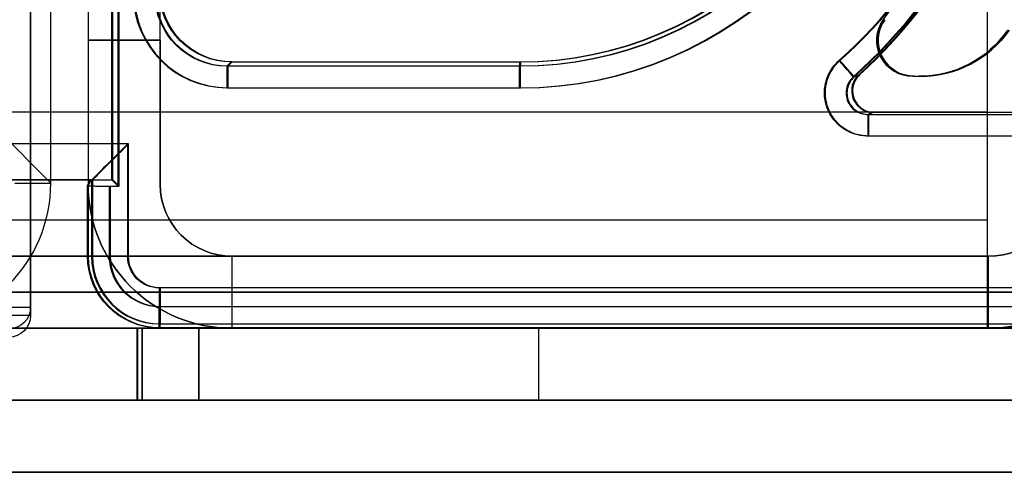
# Model space of a CAD drawing. Units: millimetres. Extents: x -302 to 300, y -133 to 549.
# Drawn here: x 279 to 292, y -54 to -48 of the extents above; entities that cross this region are included whole.
import ezdxf

# ---------------------------------------------------------------- set-up
doc = ezdxf.new("R2010")
doc.units = ezdxf.units.MM
doc.layers.add('1', color=7, linetype='Continuous', true_color=0xffffff)

msp = doc.modelspace()

# ---------------------------------------------------------------- linework, layer by layer
at = {"layer": '1', "color": 6, "linetype": 'Continuous', "lineweight": 25}
for p, q in [((279.5, -18.1, 321.9), (279.5, -50, 321.9)), ((279.5, -18.1, 586.9), (279.5, -50, 586.9)), ((279.5, -18.1, -20.45), (279.5, -50, -20.45)), ((279.5, -18.1, 244.55), (279.5, -50, 244.55)), ((280.5, -50, 321.9), (280.5, -18.534, 321.9)), ((280.5, -50, 586.9), (280.5, -18.534, 586.9)), ((280.5, -50, -20.45), (280.5, -18.534, -20.45)), ((280.5, -50, 244.55), (280.5, -18.534, 244.55)), ((279.5, -48, 459.4), (279.5, -50, 459.4)), ((279.5, -48, 449.4), (279.5, -50, 449.4)), ((280.5, -48, 449.4), (279.5, -48, 449.4)), ((279.5, -48, 459.4), (279.5, -48, 449.4)), ((279.5, -48, 459.4), (280.5, -48, 459.4)), ((279.5, -48, 413.7), (279.5, -50, 413.7)), ((279.5, -48, 403.7), (279.5, -50, 403.7)), ((280.5, -48, 403.7), (279.5, -48, 403.7)), ((279.5, -48, 413.7), (279.5, -48, 403.7)), ((279.5, -48, 413.7), (280.5, -48, 413.7)), ((279.5, -48, 368), (279.5, -50, 368)), ((279.5, -48, 358), (279.5, -50, 358)), ((280.5, -48, 358), (279.5, -48, 358)), ((279.5, -48, 368), (279.5, -48, 358)), ((279.5, -48, 368), (280.5, -48, 368)), ((279.5, -48, 505.1), (279.5, -50, 505.1)), ((279.5, -48, 495.1), (279.5, -50, 495.1)), ((280.5, -48, 495.1), (279.5, -48, 495.1)), ((279.5, -48, 505.1), (279.5, -48, 495.1)), ((279.5, -48, 505.1), (280.5, -48, 505.1)), ((279.5, -48, 550.8), (279.5, -50, 550.8)), ((279.5, -48, 540.8), (279.5, -50, 540.8)), ((280.5, -48, 540.8), (279.5, -48, 540.8)), ((279.5, -48, 550.8), (279.5, -48, 540.8)), ((279.5, -48, 550.8), (280.5, -48, 550.8)), ((279.5, -48, 117.05), (279.5, -50, 117.05)), ((279.5, -48, 107.05), (279.5, -50, 107.05)), ((280.5, -48, 107.05), (279.5, -48, 107.05)), ((279.5, -48, 117.05), (279.5, -48, 107.05)), ((279.5, -48, 117.05), (280.5, -48, 117.05)), ((279.5, -48, 71.35), (279.5, -50, 71.35)), ((279.5, -48, 61.35), (279.5, -50, 61.35)), ((280.5, -48, 61.35), (279.5, -48, 61.35)), ((279.5, -48, 71.35), (279.5, -48, 61.35)), ((279.5, -48, 71.35), (280.5, -48, 71.35)), ((279.5, -48, 25.65), (279.5, -50, 25.65)), ((279.5, -48, 15.65), (279.5, -50, 15.65)), ((280.5, -48, 15.65), (279.5, -48, 15.65)), ((279.5, -48, 25.65), (279.5, -48, 15.65)), ((279.5, -48, 25.65), (280.5, -48, 25.65)), ((279.5, -48, 162.75), (279.5, -50, 162.75)), ((279.5, -48, 152.75), (279.5, -50, 152.75)), ((280.5, -48, 152.75), (279.5, -48, 152.75)), ((279.5, -48, 162.75), (279.5, -48, 152.75)), ((279.5, -48, 162.75), (280.5, -48, 162.75)), ((279.5, -48, 208.45), (279.5, -50, 208.45)), ((279.5, -48, 198.45), (279.5, -50, 198.45)), ((280.5, -48, 198.45), (279.5, -48, 198.45)), ((279.5, -48, 208.45), (279.5, -48, 198.45)), ((279.5, -48, 208.45), (280.5, -48, 208.45)), ((280.5, -48, 550.8), (280.5, -48, 540.8)), ((280.5, -48, 505.1), (280.5, -48, 495.1)), ((280.5, -48, 368), (280.5, -48, 358)), ((280.5, -48, 413.7), (280.5, -48, 403.7)), ((280.5, -48, 459.4), (280.5, -48, 449.4)), ((280.5, -48, 550.8), (280.5, -50, 550.8)), ((280.5, -50, 540.8), (280.5, -48, 540.8)), ((280.5, -48, 505.1), (280.5, -50, 505.1)), ((280.5, -50, 495.1), (280.5, -48, 495.1)), ((280.5, -48, 368), (280.5, -50, 368)), ((280.5, -50, 358), (280.5, -48, 358)), ((280.5, -48, 413.7), (280.5, -50, 413.7)), ((280.5, -50, 403.7), (280.5, -48, 403.7)), ((280.5, -48, 459.4), (280.5, -50, 459.4)), ((280.5, -50, 449.4), (280.5, -48, 449.4)), ((280.5, -48, 208.45), (280.5, -48, 198.45)), ((280.5, -48, 162.75), (280.5, -48, 152.75)), ((280.5, -48, 25.65), (280.5, -48, 15.65)), ((280.5, -48, 71.35), (280.5, -48, 61.35)), ((280.5, -48, 117.05), (280.5, -48, 107.05)), ((280.5, -48, 208.45), (280.5, -50, 208.45)), ((280.5, -50, 198.45), (280.5, -48, 198.45)), ((280.5, -48, 162.75), (280.5, -50, 162.75)), ((280.5, -50, 152.75), (280.5, -48, 152.75)), ((280.5, -48, 25.65), (280.5, -50, 25.65)), ((280.5, -50, 15.65), (280.5, -48, 15.65)), ((280.5, -48, 71.35), (280.5, -50, 71.35)), ((280.5, -50, 61.35), (280.5, -48, 61.35)), ((280.5, -48, 117.05), (280.5, -50, 117.05)), ((280.5, -50, 107.05), (280.5, -48, 107.05)), ((279.5, -50, 321.9), (279.5, -50, 358)), ((279.5, -50, 368), (279.5, -50, 403.7)), ((279.5, -50, 413.7), (279.5, -50, 449.4)), ((279.5, -50, 459.4), (279.5, -50, 495.1)), ((279.5, -50, 505.1), (279.5, -50, 540.8)), ((279.5, -50, 550.8), (279.5, -50, 586.9)), ((279.5, -50, -20.45), (279.5, -50, 15.65)), ((279.5, -50, 25.65), (279.5, -50, 61.35)), ((279.5, -50, 71.35), (279.5, -50, 107.05)), ((279.5, -50, 117.05), (279.5, -50, 152.75)), ((279.5, -50, 162.75), (279.5, -50, 198.45)), ((279.5, -50, 208.45), (279.5, -50, 244.55)), ((280.5, -50, 321.9), (280.5, -50, 358)), ((280.5, -50, 368), (280.5, -50, 403.7)), ((280.5, -50, 413.7), (280.5, -50, 449.4)), ((280.5, -50, 459.4), (280.5, -50, 495.1)), ((280.5, -50, 505.1), (280.5, -50, 540.8)), ((280.5, -50, 550.8), (280.5, -50, 586.9)), ((280.5, -50, -20.45), (280.5, -50, 15.65)), ((280.5, -50, 25.65), (280.5, -50, 61.35)), ((280.5, -50, 71.35), (280.5, -50, 107.05)), ((280.5, -50, 117.05), (280.5, -50, 152.75)), ((280.5, -50, 162.75), (280.5, -50, 198.45)), ((280.5, -50, 208.45), (280.5, -50, 244.55)), ((281.5, -51, 321.9), (281.5, -51, 358)), ((281.5, -51, 358), (281.5, -51, 360)), ((281.5, -51, 366), (281.5, -51, 368)), ((281.5, -51, 368), (281.5, -51, 403.7)), ((281.5, -51, 403.7), (281.5, -51, 405.7)), ((281.5, -51, 411.7), (281.5, -51, 413.7)), ((281.5, -51, 413.7), (281.5, -51, 449.4)), ((281.5, -51, 449.4), (281.5, -51, 451.4)), ((281.5, -51, 457.4), (281.5, -51, 459.4)), ((281.5, -51, 459.4), (281.5, -51, 495.1)), ((281.5, -51, 495.1), (281.5, -51, 497.1)), ((281.5, -51, 503.1), (281.5, -51, 505.1)), ((281.5, -51, 505.1), (281.5, -51, 540.8)), ((281.5, -51, 540.8), (281.5, -51, 542.8)), ((281.5, -51, 548.8), (281.5, -51, 550.8)), ((281.5, -51, 550.8), (281.5, -51, 586.9)), ((292, -51, 321.9), (281.5, -51, 321.9)), ((292, -51, 586.9), (281.5, -51, 586.9)), ((281.5, -51, 548.8), (292, -51, 548.8)), ((292, -51, 542.8), (281.5, -51, 542.8)), ((281.5, -51, 503.1), (292, -51, 503.1)), ((292, -51, 497.1), (281.5, -51, 497.1)), ((281.5, -51, 366), (292, -51, 366)), ((292, -51, 360), (281.5, -51, 360)), ((281.5, -51, 411.7), (292, -51, 411.7)), ((292, -51, 405.7), (281.5, -51, 405.7)), ((281.5, -51, 457.4), (292, -51, 457.4)), ((292, -51, 451.4), (281.5, -51, 451.4)), ((281.5, -52, 457.4), (281.5, -51, 457.4)), ((281.5, -52, 459.4), (281.5, -51, 459.4)), ((281.5, -52, 449.4), (281.5, -51, 449.4)), ((281.5, -52, 451.4), (281.5, -51, 451.4)), ((281.5, -52, 411.7), (281.5, -51, 411.7)), ((281.5, -52, 413.7), (281.5, -51, 413.7)), ((281.5, -52, 403.7), (281.5, -51, 403.7)), ((281.5, -52, 405.7), (281.5, -51, 405.7)), ((281.5, -52, 366), (281.5, -51, 366)), ((281.5, -52, 368), (281.5, -51, 368)), ((281.5, -52, 358), (281.5, -51, 358)), ((281.5, -52, 360), (281.5, -51, 360)), ((281.5, -52, 503.1), (281.5, -51, 503.1)), ((281.5, -52, 505.1), (281.5, -51, 505.1)), ((281.5, -52, 495.1), (281.5, -51, 495.1)), ((281.5, -52, 497.1), (281.5, -51, 497.1)), ((281.5, -52, 548.8), (281.5, -51, 548.8)), ((281.5, -52, 550.8), (281.5, -51, 550.8)), ((281.5, -52, 540.8), (281.5, -51, 540.8)), ((281.5, -52, 542.8), (281.5, -51, 542.8)), ((281.5, -51, -20.45), (281.5, -51, 15.65)), ((281.5, -51, 15.65), (281.5, -51, 17.65)), ((281.5, -51, 23.65), (281.5, -51, 25.65)), ((281.5, -51, 25.65), (281.5, -51, 61.35)), ((281.5, -51, 61.35), (281.5, -51, 63.35)), ((281.5, -51, 69.35), (281.5, -51, 71.35)), ((281.5, -51, 71.35), (281.5, -51, 107.05)), ((281.5, -51, 107.05), (281.5, -51, 109.05)), ((281.5, -51, 115.05), (281.5, -51, 117.05)), ((281.5, -51, 117.05), (281.5, -51, 152.75)), ((281.5, -51, 152.75), (281.5, -51, 154.75)), ((281.5, -51, 160.75), (281.5, -51, 162.75)), ((281.5, -51, 162.75), (281.5, -51, 198.45)), ((281.5, -51, 198.45), (281.5, -51, 200.45)), ((281.5, -51, 206.45), (281.5, -51, 208.45)), ((281.5, -51, 208.45), (281.5, -51, 244.55)), ((292, -51, -20.45), (281.5, -51, -20.45)), ((292, -51, 244.55), (281.5, -51, 244.55)), ((281.5, -51, 206.45), (292, -51, 206.45)), ((292, -51, 200.45), (281.5, -51, 200.45)), ((281.5, -51, 160.75), (292, -51, 160.75)), ((292, -51, 154.75), (281.5, -51, 154.75)), ((281.5, -51, 23.65), (292, -51, 23.65)), ((292, -51, 17.65), (281.5, -51, 17.65)), ((281.5, -51, 69.35), (292, -51, 69.35)), ((292, -51, 63.35), (281.5, -51, 63.35)), ((281.5, -51, 115.05), (292, -51, 115.05)), ((292, -51, 109.05), (281.5, -51, 109.05)), ((281.5, -52, 115.05), (281.5, -51, 115.05)), ((281.5, -52, 117.05), (281.5, -51, 117.05)), ((281.5, -52, 107.05), (281.5, -51, 107.05)), ((281.5, -52, 109.05), (281.5, -51, 109.05)), ((281.5, -52, 69.35), (281.5, -51, 69.35)), ((281.5, -52, 71.35), (281.5, -51, 71.35)), ((281.5, -52, 61.35), (281.5, -51, 61.35)), ((281.5, -52, 63.35), (281.5, -51, 63.35)), ((281.5, -52, 23.65), (281.5, -51, 23.65)), ((281.5, -52, 25.65), (281.5, -51, 25.65)), ((281.5, -52, 15.65), (281.5, -51, 15.65)), ((281.5, -52, 17.65), (281.5, -51, 17.65)), ((281.5, -52, 160.75), (281.5, -51, 160.75)), ((281.5, -52, 162.75), (281.5, -51, 162.75)), ((281.5, -52, 152.75), (281.5, -51, 152.75)), ((281.5, -52, 154.75), (281.5, -51, 154.75)), ((281.5, -52, 206.45), (281.5, -51, 206.45)), ((281.5, -52, 208.45), (281.5, -51, 208.45)), ((281.5, -52, 198.45), (281.5, -51, 198.45)), ((281.5, -52, 200.45), (281.5, -51, 200.45)), ((292, -51, 321.9), (292, -51, 358)), ((292, -51, 358), (292, -51, 360)), ((292, -51, 366), (292, -51, 368)), ((292, -51, 368), (292, -51, 403.7)), ((292, -51, 403.7), (292, -51, 405.7)), ((292, -51, 411.7), (292, -51, 413.7)), ((292, -51, 413.7), (292, -51, 449.4)), ((292, -51, 449.4), (292, -51, 451.4)), ((292, -51, 457.4), (292, -51, 459.4)), ((292, -51, 459.4), (292, -51, 495.1)), ((292, -51, 495.1), (292, -51, 497.1)), ((292, -51, 503.1), (292, -51, 505.1)), ((292, -51, 505.1), (292, -51, 540.8)), ((292, -51, 540.8), (292, -51, 542.8)), ((292, -51, 548.8), (292, -51, 550.8)), ((292, -51, 550.8), (292, -51, 586.9)), ((292, -52, 459.4), (292, -51, 459.4)), ((292, -52, 457.4), (292, -51, 457.4)), ((292, -52, 451.4), (292, -51, 451.4)), ((292, -52, 449.4), (292, -51, 449.4)), ((292, -52, 413.7), (292, -51, 413.7)), ((292, -52, 411.7), (292, -51, 411.7)), ((292, -52, 405.7), (292, -51, 405.7)), ((292, -52, 403.7), (292, -51, 403.7)), ((292, -52, 368), (292, -51, 368)), ((292, -52, 366), (292, -51, 366)), ((292, -52, 360), (292, -51, 360)), ((292, -52, 358), (292, -51, 358)), ((292, -52, 505.1), (292, -51, 505.1)), ((292, -52, 503.1), (292, -51, 503.1)), ((292, -52, 497.1), (292, -51, 497.1)), ((292, -52, 495.1), (292, -51, 495.1)), ((292, -52, 550.8), (292, -51, 550.8)), ((292, -52, 548.8), (292, -51, 548.8)), ((292, -52, 542.8), (292, -51, 542.8)), ((292, -52, 540.8), (292, -51, 540.8)), ((292, -51, -20.45), (292, -51, 15.65)), ((292, -51, 15.65), (292, -51, 17.65)), ((292, -51, 23.65), (292, -51, 25.65)), ((292, -51, 25.65), (292, -51, 61.35)), ((292, -51, 61.35), (292, -51, 63.35)), ((292, -51, 69.35), (292, -51, 71.35)), ((292, -51, 71.35), (292, -51, 107.05)), ((292, -51, 107.05), (292, -51, 109.05)), ((292, -51, 115.05), (292, -51, 117.05)), ((292, -51, 117.05), (292, -51, 152.75)), ((292, -51, 152.75), (292, -51, 154.75)), ((292, -51, 160.75), (292, -51, 162.75)), ((292, -51, 162.75), (292, -51, 198.45)), ((292, -51, 198.45), (292, -51, 200.45)), ((292, -51, 206.45), (292, -51, 208.45)), ((292, -51, 208.45), (292, -51, 244.55)), ((292, -52, 117.05), (292, -51, 117.05)), ((292, -52, 115.05), (292, -51, 115.05)), ((292, -52, 109.05), (292, -51, 109.05)), ((292, -52, 107.05), (292, -51, 107.05)), ((292, -52, 71.35), (292, -51, 71.35)), ((292, -52, 69.35), (292, -51, 69.35)), ((292, -52, 63.35), (292, -51, 63.35)), ((292, -52, 61.35), (292, -51, 61.35)), ((292, -52, 25.65), (292, -51, 25.65)), ((292, -52, 23.65), (292, -51, 23.65)), ((292, -52, 17.65), (292, -51, 17.65)), ((292, -52, 15.65), (292, -51, 15.65)), ((292, -52, 162.75), (292, -51, 162.75)), ((292, -52, 160.75), (292, -51, 160.75)), ((292, -52, 154.75), (292, -51, 154.75)), ((292, -52, 152.75), (292, -51, 152.75)), ((292, -52, 208.45), (292, -51, 208.45)), ((292, -52, 206.45), (292, -51, 206.45)), ((292, -52, 200.45), (292, -51, 200.45)), ((292, -52, 198.45), (292, -51, 198.45)), ((281.5, -52, 321.9), (281.5, -52, 358)), ((281.5, -52, 368), (281.5, -52, 403.7)), ((281.5, -52, 413.7), (281.5, -52, 449.4)), ((281.5, -52, 459.4), (281.5, -52, 495.1)), ((281.5, -52, 505.1), (281.5, -52, 540.8)), ((281.5, -52, 550.8), (281.5, -52, 586.9)), ((281.5, -52, 321.9), (292, -52, 321.9)), ((281.5, -52, 586.9), (292, -52, 586.9)), ((281.5, -52, 451.4), (292, -52, 451.4)), ((281.5, -52, 449.4), (281.5, -52, 451.4)), ((281.5, -52, 457.4), (281.5, -52, 459.4)), ((292, -52, 457.4), (281.5, -52, 457.4)), ((281.5, -52, 405.7), (292, -52, 405.7)), ((281.5, -52, 403.7), (281.5, -52, 405.7)), ((281.5, -52, 411.7), (281.5, -52, 413.7)), ((292, -52, 411.7), (281.5, -52, 411.7)), ((281.5, -52, 360), (292, -52, 360)), ((281.5, -52, 358), (281.5, -52, 360)), ((281.5, -52, 366), (281.5, -52, 368)), ((292, -52, 366), (281.5, -52, 366)), ((281.5, -52, 497.1), (292, -52, 497.1)), ((281.5, -52, 495.1), (281.5, -52, 497.1)), ((281.5, -52, 503.1), (281.5, -52, 505.1)), ((292, -52, 503.1), (281.5, -52, 503.1)), ((281.5, -52, 542.8), (292, -52, 542.8)), ((281.5, -52, 540.8), (281.5, -52, 542.8)), ((281.5, -52, 548.8), (281.5, -52, 550.8)), ((292, -52, 548.8), (281.5, -52, 548.8)), ((281.5, -52, -20.45), (281.5, -52, 15.65)), ((281.5, -52, 25.65), (281.5, -52, 61.35)), ((281.5, -52, 71.35), (281.5, -52, 107.05)), ((281.5, -52, 117.05), (281.5, -52, 152.75)), ((281.5, -52, 162.75), (281.5, -52, 198.45)), ((281.5, -52, 208.45), (281.5, -52, 244.55)), ((281.5, -52, -20.45), (292, -52, -20.45)), ((281.5, -52, 244.55), (292, -52, 244.55)), ((281.5, -52, 109.05), (292, -52, 109.05)), ((281.5, -52, 107.05), (281.5, -52, 109.05)), ((281.5, -52, 115.05), (281.5, -52, 117.05)), ((292, -52, 115.05), (281.5, -52, 115.05)), ((281.5, -52, 63.35), (292, -52, 63.35)), ((281.5, -52, 61.35), (281.5, -52, 63.35)), ((281.5, -52, 69.35), (281.5, -52, 71.35)), ((292, -52, 69.35), (281.5, -52, 69.35)), ((281.5, -52, 17.65), (292, -52, 17.65)), ((281.5, -52, 15.65), (281.5, -52, 17.65)), ((281.5, -52, 23.65), (281.5, -52, 25.65)), ((292, -52, 23.65), (281.5, -52, 23.65)), ((281.5, -52, 154.75), (292, -52, 154.75)), ((281.5, -52, 152.75), (281.5, -52, 154.75)), ((281.5, -52, 160.75), (281.5, -52, 162.75)), ((292, -52, 160.75), (281.5, -52, 160.75)), ((281.5, -52, 200.45), (292, -52, 200.45)), ((281.5, -52, 198.45), (281.5, -52, 200.45)), ((281.5, -52, 206.45), (281.5, -52, 208.45)), ((292, -52, 206.45), (281.5, -52, 206.45)), ((292, -52, 321.9), (292, -52, 358)), ((292, -52, 368), (292, -52, 403.7)), ((292, -52, 413.7), (292, -52, 449.4)), ((292, -52, 459.4), (292, -52, 495.1)), ((292, -52, 505.1), (292, -52, 540.8)), ((292, -52, 550.8), (292, -52, 586.9)), ((292, -52, 451.4), (292, -52, 449.4)), ((292, -52, 459.4), (292, -52, 457.4)), ((292, -52, 405.7), (292, -52, 403.7)), ((292, -52, 413.7), (292, -52, 411.7)), ((292, -52, 360), (292, -52, 358)), ((292, -52, 368), (292, -52, 366)), ((292, -52, 497.1), (292, -52, 495.1)), ((292, -52, 505.1), (292, -52, 503.1)), ((292, -52, 542.8), (292, -52, 540.8)), ((292, -52, 550.8), (292, -52, 548.8)), ((292, -52, -20.45), (292, -52, 15.65)), ((292, -52, 25.65), (292, -52, 61.35)), ((292, -52, 71.35), (292, -52, 107.05)), ((292, -52, 117.05), (292, -52, 152.75)), ((292, -52, 162.75), (292, -52, 198.45)), ((292, -52, 208.45), (292, -52, 244.55)), ((292, -52, 109.05), (292, -52, 107.05)), ((292, -52, 117.05), (292, -52, 115.05)), ((292, -52, 63.35), (292, -52, 61.35)), ((292, -52, 71.35), (292, -52, 69.35)), ((292, -52, 17.65), (292, -52, 15.65)), ((292, -52, 25.65), (292, -52, 23.65)), ((292, -52, 154.75), (292, -52, 152.75)), ((292, -52, 162.75), (292, -52, 160.75)), ((292, -52, 200.45), (292, -52, 198.45)), ((292, -52, 208.45), (292, -52, 206.45))]:
    msp.add_line(p, q, dxfattribs=at)
at = {"layer": '1', "color": 163, "linetype": 'Continuous', "lineweight": 25}
for p, q in [((278.982, -49.983, 621.517), (278.982, -21.093, 621.517)), ((279.918, -50.026, -58.5), (279.918, -37.851, -58.5)), ((279.931, -50.026, 304.8), (279.931, -37.851, 304.8)), ((279.831, -49.939, -61), (279.831, -37.939, -61)), ((279.844, -49.939, 302.3), (279.844, -37.939, 302.3)), ((278.7, -39.627, 620.7), (278.7, -51.708, 620.7)), ((278.7, -51.823, 616.3), (278.7, -43.141, 616.3)), ((277.367, -48.368, 668.069), (278.982, -49.983, 621.517)), ((281.427, -48.36, -62.21), (281.487, -48.3, -60.5)), ((285.487, -48.36, -62.21), (281.427, -48.36, -62.21)), ((281.44, -48.36, 301.09), (281.499, -48.3, 302.8)), ((285.5, -48.36, 301.09), (281.44, -48.36, 301.09)), ((281.487, -48.3, -60.5), (285.487, -48.3, -60.5)), ((281.499, -48.3, 302.8), (285.5, -48.3, 302.8)), ((285.487, -48.3, -60.5), (285.487, -48.36, -62.21)), ((285.5, -48.3, 302.8), (285.5, -48.36, 301.09)), ((281.427, -48.66, -62.5), (285.487, -48.66, -62.5)), ((281.44, -48.66, 300.8), (285.5, -48.66, 300.8)), ((290.322, -49.03, -58.795), (293.217, -49.03, -58.795)), ((290.335, -49.03, 304.505), (293.23, -49.03, 304.505)), ((290.399, -49, -60.5), (293.187, -49, -60.5)), ((290.412, -49, 302.8), (293.2, -49, 302.8)), ((293.217, -49.33, -58.5), (290.322, -49.33, -58.5)), ((293.23, -49.33, 304.8), (290.335, -49.33, 304.8)), ((280.049, -49.439, -62.5), (275.549, -49.439, -62.5)), ((280.061, -49.439, 300.8), (275.561, -49.439, 300.8)), ((280.049, -51, -62.5), (280.049, -49.439, -62.5)), ((280.061, -51, 300.8), (280.061, -49.439, 300.8)), ((275.549, -49.939, -62), (279.548, -49.939, -62)), ((279.531, -49.939, -61), (275.549, -49.939, -61)), ((275.561, -49.939, 301.3), (279.561, -49.939, 301.3)), ((279.544, -49.939, 302.3), (275.561, -49.939, 302.3)), ((279.493, -50.015, -58.805), (279.531, -49.939, -61)), ((279.493, -51, -58.805), (279.493, -50.015, -58.805)), ((279.505, -50.015, 304.495), (279.544, -49.939, 302.3)), ((279.505, -51, 304.495), (279.505, -50.015, 304.495)), ((279.531, -49.939, -61), (279.548, -49.939, -62)), ((279.531, -49.939, -61), (279.831, -49.939, -61)), ((279.544, -49.939, 302.3), (279.561, -49.939, 301.3)), ((279.544, -49.939, 302.3), (279.844, -49.939, 302.3)), ((279.549, -49.939, -62.009), (279.549, -51, -62.009)), ((279.561, -49.939, 301.291), (279.561, -51, 301.291)), ((279.918, -50.026, -58.5), (279.831, -49.939, -61)), ((279.931, -50.026, 304.8), (279.844, -49.939, 302.3)), ((279.793, -50.026, -58.5), (279.793, -51, -58.5)), ((279.793, -50.026, -58.5), (279.918, -50.026, -58.5)), ((279.805, -50.026, 304.8), (279.805, -51, 304.8)), ((279.805, -50.026, 304.8), (279.931, -50.026, 304.8)), ((279.549, -51, -62.009), (279.493, -51, -58.805)), ((279.561, -51, 301.291), (279.505, -51, 304.495)), ((294.926, -51.439, -62.5), (280.487, -51.439, -62.5)), ((294.939, -51.439, 300.8), (280.5, -51.439, 300.8)), ((278.7, -51.708, 620.7), (278.7, -51.823, 616.3)), ((280.487, -51.695, -58.5), (294.987, -51.695, -58.5)), ((280.5, -51.695, 304.8), (295, -51.695, 304.8)), ((280.487, -51.939, -62.009), (294.987, -51.939, -62.009)), ((280.487, -51.995, -58.805), (280.487, -51.939, -62.009)), ((280.5, -51.939, 301.291), (295, -51.939, 301.291)), ((280.5, -51.995, 304.495), (280.5, -51.939, 301.291)), ((294.987, -51.995, -58.805), (280.487, -51.995, -58.805)), ((295, -51.995, 304.495), (280.5, -51.995, 304.495))]:
    msp.add_line(p, q, dxfattribs=at)
at = {"layer": '1', "color": 252, "linetype": 'Continuous', "lineweight": 25}
for p, q in [((291.987, -51, 290.579), (291.987, -23.441, 290.579)), ((291.987, -50.5, 289.079), (291.987, -23.75, 289.079)), ((291.987, -49, 285.079), (-292.013, -49, 285.079)), ((291.987, -49, 286.579), (-292.013, -49, 286.579)), ((291.987, -51, 285.079), (291.987, -49, 285.079)), ((291.987, -50.5, 286.579), (291.987, -49, 286.579)), ((291.987, -49, 285.079), (291.987, -49, 286.579)), ((291.987, -50.5, 289.079), (-292.013, -50.5, 289.079)), ((291.987, -50.5, 286.579), (-292.013, -50.5, 286.579)), ((291.987, -50.5, 289.079), (291.987, -50.5, 286.579)), ((-292.013, -51, 290.579), (291.987, -51, 290.579)), ((291.987, -51, 285.079), (-292.013, -51, 285.079)), ((298.468, -52, 299.8), (-299.968, -52, 299.8)), ((298.468, -52, -88.55), (-299.968, -52, -88.55)), ((-299.679, -52, 676.8), (298.179, -52, 676.8)), ((-299.679, -52, 288.45), (298.179, -52, 288.45)), ((-292.013, -52, 286.079), (291.987, -52, 286.079)), ((291.987, -52, 289.579), (-292.013, -52, 289.579)), ((280.19, -52, 327.8), (-281.69, -52, 327.8)), ((280.19, -52, -60.55), (-281.69, -52, -60.55)), ((-281.679, -52, 658.8), (280.179, -52, 658.8)), ((-281.679, -52, 270.45), (280.179, -52, 270.45)), ((280.179, -53, 658.8), (280.179, -52, 658.8)), ((280.179, -52, 658.8), (298.179, -52, 676.8)), ((280.179, -53, 270.45), (280.179, -52, 270.45)), ((280.179, -52, 270.45), (298.179, -52, 288.45)), ((280.19, -53, 327.8), (280.19, -52, 327.8)), ((298.468, -52, 299.8), (280.19, -52, 327.8)), ((280.19, -53, -60.55), (280.19, -52, -60.55)), ((298.468, -52, -88.55), (280.19, -52, -60.55)), ((280.25, -52, 647.637), (280.25, -53, 647.637)), ((280.25, -53, 609.563), (280.25, -52, 609.563)), ((280.25, -52, 658.729), (280.25, -52, 647.637)), ((280.25, -52, 609.563), (280.25, -52, 327.891)), ((280.25, -53, 658.729), (280.25, -52, 658.729)), ((298.25, -52, 676.729), (280.25, -52, 658.729)), ((280.25, -52, 327.891), (280.25, -53, 327.891)), ((298.25, -52, 300.317), (280.25, -52, 327.891)), ((280.25, -52, 259.287), (280.25, -53, 259.287)), ((280.25, -53, 221.213), (280.25, -52, 221.213)), ((280.25, -52, 270.379), (280.25, -52, 259.287)), ((280.25, -52, 221.213), (280.25, -52, -60.459)), ((280.25, -53, 270.379), (280.25, -52, 270.379)), ((298.25, -52, 288.379), (280.25, -52, 270.379)), ((280.25, -52, -60.459), (280.25, -53, -60.459)), ((298.25, -52, -88.033), (280.25, -52, -60.459)), ((281.036, -53, 646.661), (281.036, -52, 646.661)), ((281.036, -52, 610.539), (281.036, -53, 610.539)), ((281.036, -53, 258.311), (281.036, -52, 258.311)), ((281.036, -52, 222.189), (281.036, -53, 222.189)), ((285.75, -52, 640.8), (285.75, -52, 616.4)), ((285.75, -52, 640.8), (285.75, -53, 640.8)), ((285.75, -52, 616.4), (285.75, -53, 616.4)), ((285.75, -52, 252.45), (285.75, -52, 228.05)), ((285.75, -52, 252.45), (285.75, -53, 252.45)), ((285.75, -52, 228.05), (285.75, -53, 228.05)), ((291.987, -52, 289.579), (291.987, -52, 286.079)), ((-299.968, -53, 299.8), (298.468, -53, 299.8)), ((-299.968, -53, -88.55), (298.468, -53, -88.55)), ((298.179, -53, 676.8), (-299.679, -53, 676.8)), ((298.179, -53, 288.45), (-299.679, -53, 288.45)), ((280.19, -53, 327.8), (-281.69, -53, 327.8)), ((280.19, -53, -60.55), (-281.69, -53, -60.55)), ((-281.679, -53, 658.8), (280.179, -53, 658.8)), ((-281.679, -53, 270.45), (280.179, -53, 270.45)), ((298.179, -53, 676.8), (280.179, -53, 658.8)), ((298.179, -53, 288.45), (280.179, -53, 270.45)), ((298.468, -53, 299.8), (280.19, -53, 327.8)), ((298.468, -53, -88.55), (280.19, -53, -60.55)), ((280.25, -53, 658.729), (280.25, -53, 647.637)), ((280.25, -53, 609.563), (280.25, -53, 327.891)), ((280.25, -53, 658.729), (298.25, -53, 676.729)), ((298.25, -53, 300.317), (280.25, -53, 327.891)), ((280.25, -53, 270.379), (280.25, -53, 259.287)), ((280.25, -53, 221.213), (280.25, -53, -60.459)), ((280.25, -53, 270.379), (298.25, -53, 288.379)), ((298.25, -53, -88.033), (280.25, -53, -60.459)), ((285.75, -53, 616.4), (285.75, -53, 640.8)), ((285.75, -53, 228.05), (285.75, -53, 252.45)), ((-300.55, -54, 297.8), (299.05, -54, 297.8)), ((299.05, -54, 298.8), (-300.55, -54, 298.8))]:
    msp.add_line(p, q, dxfattribs=at)
at = {"layer": '1', "color": 7, "linetype": 'Continuous', "lineweight": 25}
for p, q in [((291.116, -46.887, 670), (290.538, -47.713, 670)), ((291.116, -46.887, 304.3), (290.538, -47.713, 304.3)), ((290.538, -47.713, 304.3), (290.538, -47.713, 670)), ((290.558, -47.713, -58.5), (290.558, -47.713, 286.5)), ((290.948, -48.5, 670), (290.948, -48.5, 304.3)), ((290.948, -48.5, 670), (291.037, -48.5, 670)), ((290.948, -48.5, 304.3), (291.037, -48.5, 304.3)), ((290.968, -48.5, 286.5), (290.968, -48.5, -58.5)), ((290.968, -48.5, 286.5), (291.057, -48.5, 286.5)), ((290.968, -48.5, -58.5), (291.057, -48.5, -58.5)), ((291.037, -48.5, 304.3), (291.037, -48.5, 670)), ((291.057, -48.5, -58.5), (291.057, -48.5, 286.5))]:
    msp.add_line(p, q, dxfattribs=at)
at = {"layer": '1', "color": 4, "linetype": 'Continuous', "lineweight": 25}
for p, q in [((295, -51.5, 670), (-295, -51.5, 670)), ((-295, -51.5, 674), (295, -51.5, 674)), ((295, -52, 673.5), (-295, -52, 673.5)), ((-295, -52, 670.5), (295, -52, 670.5))]:
    msp.add_line(p, q, dxfattribs=at)
at = {"layer": '1', "color": 252, "linetype": 'Continuous', "lineweight": 25, "extrusion": (0, 1, 0)}
for centre in [(-286.75, 363, -52), (-286.75, 408.7, -52), (-286.75, 454.4, -52), (-286.75, 500.1, -52), (-286.75, 545.8, -52), (-286.75, 591.5, -52), (-286.75, -25.35, -52), (-286.75, 20.35, -52), (-286.75, 66.05, -52), (-286.75, 111.75, -52), (-286.75, 157.45, -52), (-286.75, 203.15, -52)]:
    msp.add_circle(centre, 1.6, dxfattribs=at)
at = {"layer": '1', "color": 252, "linetype": 'Continuous', "lineweight": 25, "extrusion": (0, -1, 0)}
for centre in [(286.75, 363, 53), (286.75, 408.7, 53), (286.75, 454.4, 53), (286.75, 500.1, 53), (286.75, 545.8, 53), (286.75, 591.5, 53), (286.75, -25.35, 53), (286.75, 20.35, 53), (286.75, 66.05, 53), (286.75, 111.75, 53), (286.75, 157.45, 53), (286.75, 203.15, 53)]:
    msp.add_circle(centre, 1.6, dxfattribs=at)
at = {"layer": '1', "color": 163, "linetype": 'Continuous', "lineweight": 25, "extrusion": (0, 0, -1)}
for centre, radius, start, end in [((-285.487, -43.3, 58.795), 6.97, 59.1343, 228.3191), ((-285.5, -43.3, -304.505), 6.97, 59.1343, 228.3191), ((-285.487, -43.3, 62.21), 5.06, 0, 270), ((-285.5, -43.3, -301.09), 5.06, 0, 270), ((-280.487, -51, 58.805), 0.995, 270, 0), ((-280.5, -51, -304.495), 0.995, 270, 0), ((-280.487, -51, 62.5), 0.439, 270, 0), ((-280.5, -51, -300.8), 0.439, 270, 0)]:
    msp.add_arc(centre, radius, start, end, dxfattribs=at)
at = {"layer": '1', "color": 163, "linetype": 'Continuous', "lineweight": 25}
for centre, radius, start, end in [((285.487, -43.3, -60.5), 7, 312.291, 120.4548), ((285.5, -43.3, 302.8), 7, 312.291, 120.4548), ((285.487, -43.3, -58.5), 6.67, 311.6809, 120.8657), ((285.5, -43.3, 304.8), 6.67, 311.6809, 120.8657), ((285.487, -43.3, -62.5), 5.36, 270, 180), ((285.5, -43.3, 300.8), 5.36, 270, 180), ((285.487, -43.3, -60.5), 5, 270, 180), ((285.5, -43.3, 302.8), 5, 270, 180), ((280.487, -51, -62.009), 0.939, 180, 270), ((280.5, -51, 301.291), 0.939, 180, 270), ((280.487, -51, -58.5), 0.695, 180, 270), ((280.5, -51, 304.8), 0.695, 180, 270)]:
    msp.add_arc(centre, radius, start, end, dxfattribs=at)
at = {"layer": '1', "color": 7, "linetype": 'Continuous', "lineweight": 25, "extrusion": (0, 0, -1)}
for centre, radius, start, end in [((-290.948, -48, -304.3), 0.5, 270, 34.992), ((-290.968, -48, 58.5), 0.5, 270, 34.992), ((-291.037, -47, -304.3), 1.5, 214.992, 270), ((-291.057, -47, 58.5), 1.5, 214.992, 270)]:
    msp.add_arc(centre, radius, start, end, dxfattribs=at)
at = {"layer": '1', "color": 7, "linetype": 'Continuous', "lineweight": 25}
for centre, radius, start, end in [((290.948, -48, 670), 0.5, 145.008, 270), ((290.968, -48, 286.5), 0.5, 145.008, 270), ((291.037, -47, 670), 1.5, 270, 325.008), ((291.057, -47, 286.5), 1.5, 270, 325.008)]:
    msp.add_arc(centre, radius, start, end, dxfattribs=at)
at = {"layer": '1', "color": 163, "linetype": 'Continuous', "lineweight": 25, "extrusion": (-1, 0, 0)}
for centre, radius, start, end in [((48.66, -62.2, -281.427), 0.3, 182, 270), ((48.66, 301.1, -281.44), 0.3, 182, 270), ((51.439, -62, -280.487), 0.5, 270, 359), ((51.439, 301.3, -280.5), 0.5, 270, 359), ((51.695, -58.8, -280.487), 0.3, 359, 90), ((51.695, 304.5, -280.5), 0.3, 359, 90)]:
    msp.add_arc(centre, radius, start, end, dxfattribs=at)
at = {"layer": '1', "color": 163, "linetype": 'Continuous', "lineweight": 25, "extrusion": (1, 0, 0)}
for centre, start, end in [((-48.66, -62.2, 285.487), 270, 358), ((-48.66, 301.1, 285.5), 270, 358), ((-49.33, -58.8, 290.322), 1, 90), ((-49.33, 304.5, 290.335), 1, 90)]:
    msp.add_arc(centre, 0.3, start, end, dxfattribs=at)
at = {"layer": '1', "color": 163, "linetype": 'Continuous', "lineweight": 25, "extrusion": (-0.74686, -0.664982, -3.09203e-12)}
for centre in [(228.853, -58.8, -184.425), (228.862, 304.5, -184.435)]:
    msp.add_arc(centre, 0.3, 1, 90, dxfattribs=at)
at = {"layer": '1', "color": 163, "linetype": 'Continuous', "lineweight": 25, "extrusion": (0, -1, 0)}
for centre, radius, start, end in [((278.482, 621.5, 49.983), 0.5, 270, 1.987), ((279.793, -58.8, 51), 0.3, 90, 181), ((279.805, 304.5, 51), 0.3, 90, 181)]:
    msp.add_arc(centre, radius, start, end, dxfattribs=at)
at = {"layer": '1', "color": 6, "linetype": 'Continuous', "lineweight": 25, "extrusion": (0, 0, -1)}
for centre, radius, start, end in [((-281.5, -50, -550.8), 2, 270, 0), ((-281.5, -50, -505.1), 2, 270, 0), ((-281.5, -50, -368), 2, 270, 0), ((-281.5, -50, -413.7), 2, 270, 0), ((-281.5, -50, -459.4), 2, 270, 0), ((-281.5, -50, -208.45), 2, 270, 0), ((-281.5, -50, -162.75), 2, 270, 0), ((-281.5, -50, -25.65), 2, 270, 0), ((-281.5, -50, -71.35), 2, 270, 0), ((-281.5, -50, -117.05), 2, 270, 0), ((-281.5, -50, -321.9), 1, 270, 0), ((-281.5, -50, -586.9), 1, 270, 0), ((-281.5, -50, -540.8), 1, 270, 0), ((-281.5, -50, -495.1), 1, 270, 0), ((-281.5, -50, -358), 1, 270, 0), ((-281.5, -50, -403.7), 1, 270, 0), ((-281.5, -50, -449.4), 1, 270, 0), ((-281.5, -50, 20.45), 1, 270, 0), ((-281.5, -50, -244.55), 1, 270, 0), ((-281.5, -50, -198.45), 1, 270, 0), ((-281.5, -50, -152.75), 1, 270, 0), ((-281.5, -50, -15.65), 1, 270, 0), ((-281.5, -50, -61.35), 1, 270, 0), ((-281.5, -50, -107.05), 1, 270, 0), ((-292, -50, -550.8), 2, 180, 270), ((-292, -50, -505.1), 2, 180, 270), ((-292, -50, -368), 2, 180, 270), ((-292, -50, -413.7), 2, 180, 270), ((-292, -50, -459.4), 2, 180, 270), ((-292, -50, -321.9), 1, 180, 270), ((-292, -50, -586.9), 1, 180, 270), ((-292, -50, -540.8), 1, 180, 270), ((-292, -50, -495.1), 1, 180, 270), ((-292, -50, -358), 1, 180, 270), ((-292, -50, -403.7), 1, 180, 270), ((-292, -50, -449.4), 1, 180, 270), ((-292, -50, -208.45), 2, 180, 270), ((-292, -50, -162.75), 2, 180, 270), ((-292, -50, -25.65), 2, 180, 270), ((-292, -50, -71.35), 2, 180, 270), ((-292, -50, -117.05), 2, 180, 270), ((-292, -50, 20.45), 1, 180, 270), ((-292, -50, -244.55), 1, 180, 270), ((-292, -50, -198.45), 1, 180, 270), ((-292, -50, -152.75), 1, 180, 270), ((-292, -50, -15.65), 1, 180, 270), ((-292, -50, -61.35), 1, 180, 270), ((-292, -50, -107.05), 1, 180, 270)]:
    msp.add_arc(centre, radius, start, end, dxfattribs=at)
at = {"layer": '1', "color": 6, "linetype": 'Continuous', "lineweight": 25}
for centre, radius, start, end in [((281.5, -50, 540.8), 2, 180, 270), ((281.5, -50, 495.1), 2, 180, 270), ((281.5, -50, 358), 2, 180, 270), ((281.5, -50, 403.7), 2, 180, 270), ((281.5, -50, 449.4), 2, 180, 270), ((281.5, -50, 321.9), 2, 180, 270), ((281.5, -50, 586.9), 2, 180, 270), ((281.5, -50, 198.45), 2, 180, 270), ((281.5, -50, 152.75), 2, 180, 270), ((281.5, -50, 15.65), 2, 180, 270), ((281.5, -50, 61.35), 2, 180, 270), ((281.5, -50, 107.05), 2, 180, 270), ((281.5, -50, -20.45), 2, 180, 270), ((281.5, -50, 244.55), 2, 180, 270), ((281.5, -50, 550.8), 1, 180, 270), ((281.5, -50, 505.1), 1, 180, 270), ((281.5, -50, 368), 1, 180, 270), ((281.5, -50, 413.7), 1, 180, 270), ((281.5, -50, 459.4), 1, 180, 270), ((281.5, -50, 208.45), 1, 180, 270), ((281.5, -50, 162.75), 1, 180, 270), ((281.5, -50, 25.65), 1, 180, 270), ((281.5, -50, 71.35), 1, 180, 270), ((281.5, -50, 117.05), 1, 180, 270), ((292, -50, 540.8), 2, 270, 0), ((292, -50, 495.1), 2, 270, 0), ((292, -50, 358), 2, 270, 0), ((292, -50, 403.7), 2, 270, 0), ((292, -50, 449.4), 2, 270, 0), ((292, -50, 321.9), 2, 270, 0), ((292, -50, 586.9), 2, 270, 0), ((292, -50, 550.8), 1, 270, 0), ((292, -50, 505.1), 1, 270, 0), ((292, -50, 368), 1, 270, 0), ((292, -50, 413.7), 1, 270, 0), ((292, -50, 459.4), 1, 270, 0), ((292, -50, 198.45), 2, 270, 0), ((292, -50, 152.75), 2, 270, 0), ((292, -50, 15.65), 2, 270, 0), ((292, -50, 61.35), 2, 270, 0), ((292, -50, 107.05), 2, 270, 0), ((292, -50, -20.45), 2, 270, 0), ((292, -50, 244.55), 2, 270, 0), ((292, -50, 208.45), 1, 270, 0), ((292, -50, 162.75), 1, 270, 0), ((292, -50, 25.65), 1, 270, 0), ((292, -50, 71.35), 1, 270, 0), ((292, -50, 117.05), 1, 270, 0)]:
    msp.add_arc(centre, radius, start, end, dxfattribs=at)
at = {"layer": '1', "color": 163, "linetype": 'Continuous', "lineweight": 25, "extrusion": (0, 1, 0)}
for centre, radius, start, end in [((-280.049, -62, -51), 0.5, 270, 359), ((-280.061, 301.3, -51), 0.5, 270, 359), ((-278.4, 620.7, -51.708), 0.3, 90, 180), ((-278.4, 616.3, -51.823), 0.3, 180, 270)]:
    msp.add_arc(centre, radius, start, end, dxfattribs=at)
at = {"layer": '1', "color": 252, "linetype": 'Continuous', "lineweight": 25, "extrusion": (1, 6.93889e-16, 0)}
for centre, start, end in [((-51, 286.079, 291.987), 180, 270), ((-51, 289.579, 291.987), 90, 180)]:
    msp.add_arc(centre, 1, start, end, dxfattribs=at)
at = {"layer": '1', "color": 163, "linetype": 'Continuous', "lineweight": 25, "extrusion": (-6.13303e-17, -0.026177, -0.999657)}
for centre in [(278.4, 67.938, -619.134), (278.4, 67.938, -614.732)]:
    msp.add_arc(centre, 0.3, 360, 90, dxfattribs=at)
at = {"layer": '1', "color": 252, "linetype": 'Continuous', "lineweight": 25, "extrusion": (0, 1, 0)}
for centre, radius, start, end in [((-281.25, 609.563, -52), 1, 360, 77.6264), ((-281.25, 647.637, -52), 1, 282.3736, 360), ((-281.25, 221.213, -52), 1, 360, 77.6264), ((-281.25, 259.287, -52), 1, 282.3736, 360), ((-279.75, 640.8, -52), 6, 102.3736, 180), ((-279.75, 616.4, -52), 6, 180, 257.6264), ((-279.75, 252.45, -52), 6, 102.3736, 180), ((-279.75, 228.05, -52), 6, 180, 257.6264)]:
    msp.add_arc(centre, radius, start, end, dxfattribs=at)
at = {"layer": '1', "color": 252, "linetype": 'Continuous', "lineweight": 25, "extrusion": (0, -1, 0)}
for centre, radius, start, end in [((281.25, 609.563, 53), 1, 102.3736, 180), ((281.25, 647.637, 53), 1, 180, 257.6264), ((281.25, 221.213, 53), 1, 102.3736, 180), ((281.25, 259.287, 53), 1, 180, 257.6264), ((279.75, 640.8, 53), 6, 0, 77.6264), ((279.75, 616.4, 53), 6, 282.3736, 0), ((279.75, 252.45, 53), 6, 0, 77.6264), ((279.75, 228.05, 53), 6, 282.3736, 0)]:
    msp.add_arc(centre, radius, start, end, dxfattribs=at)
at = {"layer": '1', "color": 163, "linetype": 'Continuous', "lineweight": 25}
for centre in [(281.429, -47.359, -62.5), (281.441, -47.359, 300.8)]:
    msp.add_ellipse(centre, major_axis=(-0.92, -0.92), ratio=0.998783, start_param=5.498396, end_param=7.067974, dxfattribs=at)
at = {"layer": '1', "color": 163, "linetype": 'Continuous', "lineweight": 25, "extrusion": (0.010442, 0.010442, -0.999891)}
for centre in [(281.429, -47.359, -62.2), (281.441, -47.359, 301.1)]:
    msp.add_ellipse(centre, major_axis=(-0.708, -0.708, -0.015), ratio=0.997945, start_param=5.498396, end_param=7.067974, dxfattribs=at)
at = {"layer": '1', "color": 163, "linetype": 'Continuous', "lineweight": 25, "extrusion": (0, 0, -1)}
for centre in [(281.488, -47.299, -60.5), (281.501, -47.299, 302.8)]:
    msp.add_ellipse(centre, major_axis=(-0.708, -0.708), ratio=0.998783, start_param=5.498396, end_param=7.067974, dxfattribs=at)
at = {"layer": '1', "color": 163, "linetype": 'Continuous', "lineweight": 25, "extrusion": (0.707107, -0.707107, 0)}
for centre in [(280.049, -49.439, -62), (280.061, -49.439, 301.3)]:
    msp.add_ellipse(centre, major_axis=(0.5, 0.5), ratio=0.707107, start_param=3.159046, end_param=4.712389, dxfattribs=at)
at = {"layer": '1', "color": 163, "linetype": 'Continuous', "lineweight": 25, "extrusion": (-0.008657, 0.008657, 0.999925)}
msp.add_ellipse((276.981, -49.981, 621.5), major_axis=(-1.415, 1.415, -0.025), ratio=0.999324, start_param=2.356796, end_param=3.92639, dxfattribs=at)
at = {"layer": '1', "color": 163, "linetype": 'Continuous', "lineweight": 25, "extrusion": (-1.22463e-16, 0.999391, 0.034899)}
for centre in [(279.793, -50.016, -58.8), (279.805, -50.016, 304.5)]:
    msp.add_ellipse(centre, major_axis=(0, -0.01, 0.3), ratio=0.999391, start_param=4.694936, end_param=6.283185, dxfattribs=at)
at = {"layer": '1', "color": 163, "linetype": 'Continuous', "lineweight": 25, "extrusion": (0.999848, 1.22446e-16, 0.017452)}
for centre in [(279.548, -49.439, -62), (279.561, -49.439, 301.3)]:
    msp.add_ellipse(centre, major_axis=(0.009, 0, -0.5), ratio=0.999848, start_param=4.712389, end_param=4.729842, dxfattribs=at)
at = {"layer": '1', "color": 163, "linetype": 'Continuous', "lineweight": 25}
for points, knots in [([(290.322, -49.33, -58.5), (290.311, -49.33, -58.5), (290.301, -49.329, -58.5), (290.223, -49.325, -58.5), (290.156, -49.31, -58.5), (290.032, -49.259, -58.5), (289.973, -49.223, -58.5), (289.873, -49.134, -58.5), (289.83, -49.08, -58.5), (289.765, -48.962, -58.5), (289.742, -48.897, -58.5), (289.719, -48.765, -58.5), (289.719, -48.696, -58.5), (289.742, -48.563, -58.5), (289.764, -48.498, -58.5), (289.83, -48.38, -58.5), (289.873, -48.326, -58.5), (289.923, -48.282, -58.5)], [0, 0, 0, 0, 0.021665, 0.021665, 0.161436, 0.161436, 0.301074, 0.301074, 0.44067, 0.44067, 0.580333, 0.580333, 0.720145, 0.720145, 0.860077, 0.860077, 1, 1, 1, 1]), ([(290.335, -49.33, 304.8), (290.324, -49.33, 304.8), (290.313, -49.329, 304.8), (290.236, -49.325, 304.8), (290.168, -49.31, 304.8), (290.044, -49.259, 304.8), (289.986, -49.223, 304.8), (289.885, -49.134, 304.8), (289.842, -49.08, 304.8), (289.777, -48.962, 304.8), (289.754, -48.897, 304.8), (289.732, -48.765, 304.8), (289.732, -48.696, 304.8), (289.754, -48.563, 304.8), (289.777, -48.498, 304.8), (289.842, -48.38, 304.8), (289.885, -48.326, 304.8), (289.936, -48.282, 304.8)], [0, 0, 0, 0, 0.021665, 0.021665, 0.161436, 0.161436, 0.301074, 0.301074, 0.44067, 0.44067, 0.580333, 0.580333, 0.720145, 0.720145, 0.860077, 0.860077, 1, 1, 1, 1]), ([(290.122, -48.506, -58.795), (290.097, -48.528, -58.793), (290.076, -48.555, -58.792), (290.043, -48.614, -58.789), (290.031, -48.647, -58.788), (290.02, -48.713, -58.786), (290.02, -48.748, -58.786), (290.031, -48.814, -58.785), (290.043, -48.846, -58.785), (290.075, -48.905, -58.786), (290.097, -48.932, -58.786), (290.147, -48.976, -58.788), (290.177, -48.995, -58.789), (290.239, -49.02, -58.791), (290.272, -49.028, -58.793), (290.311, -49.03, -58.794), (290.317, -49.03, -58.795), (290.322, -49.03, -58.795)], [0, 0, 0, 0, 0.14011, 0.14011, 0.280069, 0.280069, 0.419767, 0.419767, 0.559255, 0.559255, 0.698721, 0.698721, 0.838361, 0.838361, 0.978296, 0.978296, 1, 1, 1, 1]), ([(290.135, -48.506, 304.505), (290.11, -48.528, 304.507), (290.088, -48.555, 304.508), (290.056, -48.614, 304.511), (290.044, -48.647, 304.512), (290.033, -48.713, 304.514), (290.033, -48.748, 304.514), (290.044, -48.814, 304.515), (290.055, -48.846, 304.515), (290.088, -48.905, 304.514), (290.11, -48.932, 304.514), (290.16, -48.976, 304.512), (290.189, -48.995, 304.511), (290.251, -49.02, 304.509), (290.285, -49.028, 304.507), (290.324, -49.03, 304.506), (290.329, -49.03, 304.505), (290.335, -49.03, 304.505)], [0, 0, 0, 0, 0.14011, 0.14011, 0.280069, 0.280069, 0.419767, 0.419767, 0.559255, 0.559255, 0.698721, 0.698721, 0.838361, 0.838361, 0.978296, 0.978296, 1, 1, 1, 1]), ([(290.198, -48.478, -60.5), (290.173, -48.501, -60.5), (290.151, -48.528, -60.5), (290.12, -48.587, -60.5), (290.108, -48.62, -60.5), (290.098, -48.686, -60.5), (290.098, -48.721, -60.5), (290.11, -48.787, -60.5), (290.122, -48.819, -60.5), (290.155, -48.878, -60.5), (290.177, -48.904, -60.5), (290.228, -48.948, -60.5), (290.257, -48.966, -60.5), (290.32, -48.991, -60.5), (290.353, -48.998, -60.5), (290.391, -49, -60.5), (290.395, -49, -60.5), (290.399, -49, -60.5)], [0, 0, 0, 0, 0.140532, 0.140532, 0.281073, 0.281073, 0.421496, 0.421496, 0.561776, 0.561776, 0.70199, 0.70199, 0.842247, 0.842247, 0.982636, 0.982636, 1, 1, 1, 1]), ([(290.21, -48.478, 302.8), (290.185, -48.501, 302.8), (290.164, -48.528, 302.8), (290.132, -48.587, 302.8), (290.121, -48.62, 302.8), (290.11, -48.686, 302.8), (290.111, -48.721, 302.8), (290.123, -48.787, 302.8), (290.135, -48.819, 302.8), (290.168, -48.878, 302.8), (290.19, -48.904, 302.8), (290.24, -48.948, 302.8), (290.27, -48.966, 302.8), (290.332, -48.991, 302.8), (290.366, -48.998, 302.8), (290.404, -49, 302.8), (290.408, -49, 302.8), (290.412, -49, 302.8)], [0, 0, 0, 0, 0.140532, 0.140532, 0.281073, 0.281073, 0.421496, 0.421496, 0.561776, 0.561776, 0.70199, 0.70199, 0.842247, 0.842247, 0.982636, 0.982636, 1, 1, 1, 1]), ([(290.122, -48.506, -58.795), (290.132, -48.502, -59.015), (290.142, -48.499, -59.236), (290.167, -48.489, -59.804), (290.182, -48.484, -60.152), (290.198, -48.478, -60.5)], [0, 0, 0, 0, 0.387884, 0.387884, 1, 1, 1, 1]), ([(290.135, -48.506, 304.505), (290.145, -48.502, 304.285), (290.155, -48.499, 304.064), (290.18, -48.489, 303.496), (290.195, -48.484, 303.148), (290.21, -48.478, 302.8)], [0, 0, 0, 0, 0.387884, 0.387884, 1, 1, 1, 1]), ([(290.399, -49, -60.5), (290.384, -49.006, -60.152), (290.368, -49.012, -59.804), (290.342, -49.022, -59.236), (290.332, -49.026, -59.015), (290.322, -49.03, -58.795)], [0, 0, 0, 0, 0.612115, 0.612115, 1, 1, 1, 1]), ([(290.412, -49, 302.8), (290.396, -49.006, 303.148), (290.381, -49.012, 303.496), (290.355, -49.022, 304.064), (290.345, -49.026, 304.285), (290.335, -49.03, 304.505)], [0, 0, 0, 0, 0.612115, 0.612115, 1, 1, 1, 1])]:
    msp.add_open_spline(points, degree=3, knots=knots, dxfattribs=at)

doc.saveas('drawing.dxf')
